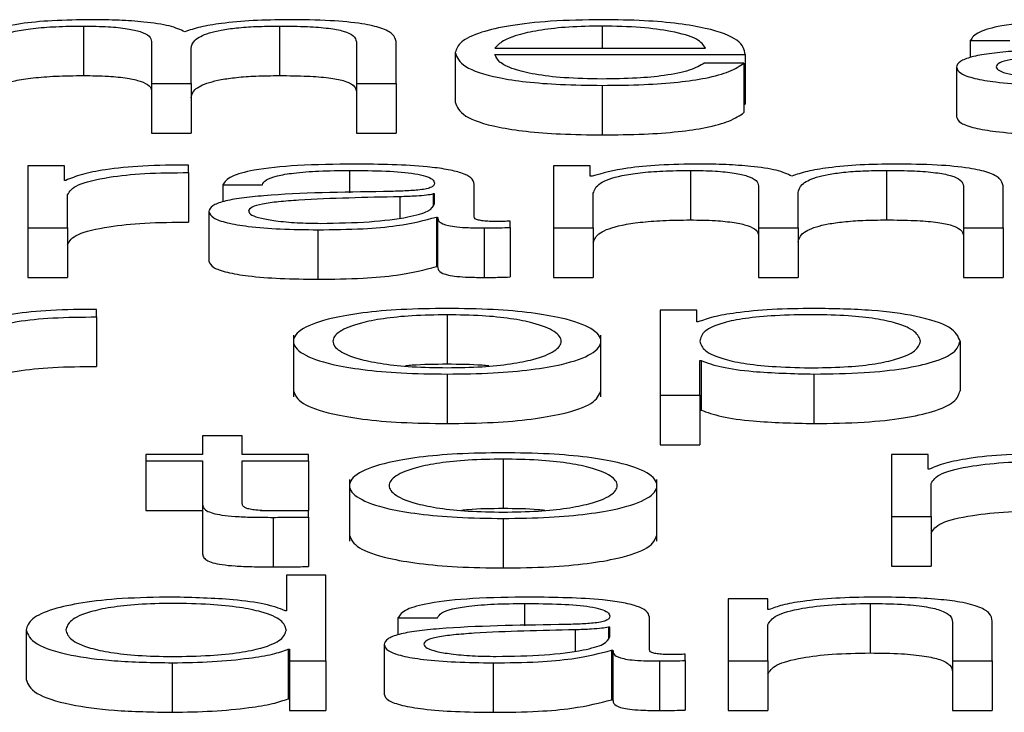
# Model space of a CAD drawing. Units: inches. Extents: x 0.1 to 24.4, y -0.1 to 8.4.
# Drawn here: x 16.5 to 16.6, y 7 to 7 of the extents above; entities that cross this region are included whole.
import ezdxf

# ---------------------------------------------------------------- set-up
doc = ezdxf.new("R2010")
doc.units = ezdxf.units.IN
doc.header["$MEASUREMENT"] = 0

msp = doc.modelspace()

# ---------------------------------------------------------------- linework, layer by layer
at = {"color": 7, "linetype": 'Continuous', "lineweight": 25}
for p, q in [((16.54968737, 7.03325885), (16.54968737, 7.03276799)), ((16.55163134, 7.03325885), (16.55163134, 7.03276799)), ((16.55036249, 7.0331062), (16.55036249, 7.03268873)), ((16.55075549, 7.03268873), (16.55075549, 7.03303703)), ((16.55239361, 7.03310256), (16.55239361, 7.03268873)), ((16.55278695, 7.03268873), (16.55278695, 7.0331062)), ((16.55376825, 7.03303926), (16.55585634, 7.03303926)), ((16.55848119, 7.0331157), (16.55887419, 7.0331157)), ((16.55848119, 7.0331157), (16.55848119, 7.0329468)), ((16.55337491, 7.03299649), (16.55337491, 7.03250564)), ((16.55376825, 7.0329762), (16.55624933, 7.0329762)), ((16.55624933, 7.0329762), (16.55624933, 7.0324854)), ((16.55623679, 7.03289154), (16.55584378, 7.03289154)), ((16.55623679, 7.03289154), (16.55623679, 7.03240068)), ((16.55834385, 7.03285083), (16.55834385, 7.03236003)), ((16.55036249, 7.03268873), (16.55036249, 7.03219793)), ((16.55036249, 7.03268873), (16.55075549, 7.03268873)), ((16.55075549, 7.03268873), (16.55075549, 7.03219793)), ((16.55239361, 7.03268873), (16.55278695, 7.03268873)), ((16.55239361, 7.03268873), (16.55239361, 7.03219793)), ((16.55278695, 7.03268873), (16.55278695, 7.03219793)), ((16.55483128, 7.0326709), (16.55483128, 7.0321801)), ((16.55623679, 7.0324854), (16.55624933, 7.0324854)), ((16.55036249, 7.03219793), (16.55075549, 7.03219793)), ((16.55239361, 7.03219793), (16.55278695, 7.03219793)), ((16.54949919, 7.03187292), (16.54913738, 7.03187292)), ((16.54913738, 7.03187292), (16.54913738, 7.03125769)), ((16.54949919, 7.03172872), (16.54949919, 7.03187292)), ((16.55073073, 7.03180628), (16.55073073, 7.03188131)), ((16.55435012, 7.03187292), (16.55435012, 7.03125769)), ((16.55471193, 7.03187292), (16.55435012, 7.03187292)), ((16.55471193, 7.03176932), (16.55471193, 7.03187292)), ((16.55073073, 7.03180628), (16.55073073, 7.03131548)), ((16.55473058, 7.03176932), (16.55471193, 7.03176932)), ((16.55570545, 7.03182775), (16.55570545, 7.03133689)), ((16.5576494, 7.03182775), (16.5576494, 7.03133689)), ((16.54951173, 7.03172872), (16.54949919, 7.03172872)), ((16.5510688, 7.03168461), (16.5514618, 7.03168461)), ((16.5510688, 7.03168461), (16.5510688, 7.03151582)), ((16.55356175, 7.03136611), (16.55356175, 7.03169299)), ((16.55638124, 7.0316751), (16.55638124, 7.03125769)), ((16.55841269, 7.03167152), (16.55841269, 7.03125769)), ((16.55880568, 7.03125769), (16.55880568, 7.0316751)), ((16.54953072, 7.03125769), (16.54953072, 7.03158569)), ((16.55316875, 7.03159403), (16.55315621, 7.03159403)), ((16.55315621, 7.03159403), (16.55315621, 7.03148291)), ((16.55316875, 7.03149605), (16.55316875, 7.03159403)), ((16.55474312, 7.03125769), (16.55474312, 7.03160112)), ((16.55677424, 7.03125769), (16.55677424, 7.03160593)), ((16.55093114, 7.03141979), (16.55093114, 7.03092899)), ((16.5531874, 7.03136493), (16.55319994, 7.03136493)), ((16.5531874, 7.03136493), (16.5531874, 7.03087414)), ((16.55319994, 7.03136493), (16.55319994, 7.03087414)), ((16.55391813, 7.0312625), (16.55391813, 7.03132551)), ((16.54913738, 7.03125769), (16.54953072, 7.03125769)), ((16.54913738, 7.03125769), (16.54913738, 7.03076689)), ((16.54953072, 7.03125769), (16.54953072, 7.03076689)), ((16.55201179, 7.0312398), (16.55201179, 7.030749)), ((16.55366177, 7.03125769), (16.55366177, 7.03076689)), ((16.55391813, 7.0312625), (16.55391813, 7.0307717)), ((16.55435012, 7.03125769), (16.55435012, 7.03076689)), ((16.55435012, 7.03125769), (16.55474312, 7.03125769)), ((16.55474312, 7.03125769), (16.55474312, 7.03076689)), ((16.55638124, 7.03125769), (16.55638124, 7.03076689)), ((16.55638124, 7.03125769), (16.55677424, 7.03125769)), ((16.55677424, 7.03125769), (16.55677424, 7.03076689)), ((16.55841269, 7.03125769), (16.55880568, 7.03125769)), ((16.55841269, 7.03125769), (16.55841269, 7.03076689)), ((16.55880568, 7.03125769), (16.55880568, 7.03076689)), ((16.5531874, 7.03087414), (16.55319994, 7.03087414)), ((16.54913738, 7.03076689), (16.54953072, 7.03076689)), ((16.55435012, 7.03076689), (16.55474312, 7.03076689)), ((16.55638124, 7.03076689), (16.55677424, 7.03076689)), ((16.55841269, 7.03076689), (16.55880568, 7.03076689)), ((16.54981859, 7.03037518), (16.54981859, 7.03045027)), ((16.55329353, 7.03039665), (16.55329353, 7.02990585)), ((16.55576851, 7.03044183), (16.55540671, 7.03044183)), ((16.55540671, 7.03044183), (16.55540671, 7.02959885)), ((16.55576851, 7.03032514), (16.55576851, 7.03044183)), ((16.54981859, 7.03037518), (16.54981859, 7.02988438)), ((16.55578105, 7.03032514), (16.55576851, 7.03032514)), ((16.55176902, 7.03019555), (16.55176902, 7.02958202)), ((16.55481771, 7.02958202), (16.55481771, 7.03019555)), ((16.55838013, 7.03013418), (16.55838013, 7.02964338)), ((16.55579904, 7.0299434), (16.55581158, 7.0299434)), ((16.55579904, 7.02959885), (16.55579904, 7.0299434)), ((16.55581158, 7.0299434), (16.55581158, 7.0294526)), ((16.55329353, 7.02980876), (16.55329353, 7.02931796)), ((16.55693089, 7.02980876), (16.55693089, 7.02931796)), ((16.55540671, 7.02959885), (16.55579904, 7.02959885)), ((16.55540671, 7.02959885), (16.55540671, 7.02910805)), ((16.55579904, 7.02959885), (16.55579904, 7.02910805)), ((16.55579904, 7.0294526), (16.55581158, 7.0294526)), ((16.55086875, 7.02919564), (16.55086875, 7.02901079)), ((16.55126175, 7.02919564), (16.55086875, 7.02919564)), ((16.55126175, 7.02901079), (16.55126175, 7.02919564)), ((16.55540671, 7.02910805), (16.55579904, 7.02910805)), ((16.5503062, 7.02901079), (16.5503062, 7.02894772)), ((16.55086875, 7.02901079), (16.5503062, 7.02901079)), ((16.5503062, 7.02894772), (16.55086875, 7.02894772)), ((16.5503062, 7.02894772), (16.5503062, 7.02845692)), ((16.55086875, 7.02894772), (16.55086875, 7.02852667)), ((16.55191821, 7.02901079), (16.55126175, 7.02901079)), ((16.55126175, 7.02894772), (16.55191821, 7.02894772)), ((16.55126175, 7.0285326), (16.55126175, 7.02894772)), ((16.55191821, 7.02894772), (16.55191821, 7.02901079)), ((16.55191821, 7.02894772), (16.55191821, 7.02845692)), ((16.5538493, 7.02896561), (16.5538493, 7.02847481)), ((16.55806174, 7.02901079), (16.55769993, 7.02901079)), ((16.55769993, 7.02901079), (16.55769993, 7.02839556)), ((16.55806174, 7.02886664), (16.55806174, 7.02901079)), ((16.55807428, 7.02886664), (16.55806174, 7.02886664)), ((16.55232511, 7.02876445), (16.55232511, 7.02815092)), ((16.5553745, 7.02815092), (16.5553745, 7.02876445)), ((16.55809293, 7.02839556), (16.55809293, 7.02872356)), ((16.5503062, 7.02845692), (16.55086875, 7.02845692)), ((16.55086875, 7.02852667), (16.55086875, 7.02803582)), ((16.55144285, 7.02845692), (16.55191821, 7.02845692)), ((16.55191821, 7.0283908), (16.55191821, 7.0284551)), ((16.55156794, 7.0283884), (16.55156794, 7.0278976)), ((16.55191821, 7.0283908), (16.55191821, 7.02789995)), ((16.5538493, 7.02837772), (16.5538493, 7.02788692)), ((16.55769993, 7.02839556), (16.55809293, 7.02839556)), ((16.55769993, 7.02839556), (16.55769993, 7.02790476)), ((16.55809293, 7.02839556), (16.55809293, 7.02790476)), ((16.55769993, 7.02790476), (16.55809293, 7.02790476)), ((16.55169984, 7.02781588), (16.55169984, 7.027463)), ((16.55209284, 7.02781588), (16.55169984, 7.02781588)), ((16.55209284, 7.02696446), (16.55209284, 7.02781588)), ((16.55608115, 7.02757969), (16.55608115, 7.02696446)), ((16.55647415, 7.02757969), (16.55608115, 7.02757969)), ((16.55647415, 7.02747374), (16.55647415, 7.02757969)), ((16.55648669, 7.02747374), (16.55647415, 7.02747374)), ((16.55748733, 7.02753452), (16.55748733, 7.02704372)), ((16.55169984, 7.027463), (16.5516873, 7.027463)), ((16.55280628, 7.02739143), (16.55319927, 7.02739143)), ((16.55280628, 7.02739143), (16.55280628, 7.02722259)), ((16.55529922, 7.02707287), (16.55529922, 7.02739976)), ((16.54911872, 7.02727216), (16.54911872, 7.02678136)), ((16.55490623, 7.02730079), (16.55489367, 7.02730079)), ((16.55489367, 7.02730079), (16.55489367, 7.02718974)), ((16.55490623, 7.02720288), (16.55490623, 7.02730079)), ((16.55647415, 7.02696446), (16.55647415, 7.02732349)), ((16.55830621, 7.02734854), (16.55830621, 7.02696446)), ((16.55869922, 7.02696446), (16.55869922, 7.02736045)), ((16.55171849, 7.02708126), (16.55173103, 7.02708126)), ((16.55171849, 7.02708126), (16.55171849, 7.0265904)), ((16.55173103, 7.02708126), (16.55173103, 7.02696446)), ((16.5526686, 7.02712655), (16.5526686, 7.02663569)), ((16.55492487, 7.02707164), (16.55493742, 7.02707164)), ((16.55492487, 7.02707164), (16.55492487, 7.02658084)), ((16.55493742, 7.02707164), (16.55493742, 7.02658084)), ((16.5556556, 7.02696927), (16.5556556, 7.02703233)), ((16.55056865, 7.02694662), (16.55056865, 7.02645576)), ((16.55173103, 7.02696446), (16.55209284, 7.02696446)), ((16.55173103, 7.02696446), (16.55173103, 7.02647366)), ((16.55209284, 7.02696446), (16.55209284, 7.02647366)), ((16.55374926, 7.02694662), (16.55374926, 7.02645576)), ((16.55539924, 7.02696446), (16.55539924, 7.02647366)), ((16.5556556, 7.02696927), (16.5556556, 7.02647841)), ((16.55608115, 7.02696446), (16.55647415, 7.02696446)), ((16.55608115, 7.02696446), (16.55608115, 7.02647366)), ((16.55647415, 7.02696446), (16.55647415, 7.02647366)), ((16.55830621, 7.02696446), (16.55869922, 7.02696446)), ((16.55830621, 7.02696446), (16.55830621, 7.02647366)), ((16.55869922, 7.02696446), (16.55869922, 7.02647366)), ((16.55171849, 7.0265904), (16.55173103, 7.0265904)), ((16.55492487, 7.02658084), (16.55493742, 7.02658084)), ((16.55173103, 7.02647366), (16.55209284, 7.02647366)), ((16.55608115, 7.02647366), (16.55647415, 7.02647366)), ((16.55830621, 7.02647366), (16.55869922, 7.02647366))]:
    msp.add_line(p, q, dxfattribs=at)
at = {"color": 8, "linetype": 'Continuous', "lineweight": 25}
for p, q in [((16.55483128, 7.03325885), (16.55483128, 7.03303926)), ((16.55232444, 7.03182775), (16.55232444, 7.03160605)), ((16.55282492, 7.03156645), (16.55282492, 7.03135707)), ((16.55406224, 7.02753452), (16.55406224, 7.02731287)), ((16.55456239, 7.02727333), (16.55456239, 7.02706384))]:
    msp.add_line(p, q, dxfattribs=at)
at = {"color": 7, "linetype": 'Continuous', "lineweight": 25}
for points, knots in [([(16.54976876, 7.03332191), (16.54963677, 7.03332005), (16.54938713, 7.03331653), (16.54898651, 7.03327844), (16.54881587, 7.03322997), (16.54871183, 7.03320042)], [0, 0, 0, 0, 0.3045161, 0.575938, 1, 1, 1, 1]), ([(16.54872437, 7.03303222), (16.54873541, 7.03306578), (16.54875595, 7.03312825), (16.54894504, 7.03320005), (16.54918653, 7.03323761), (16.54942159, 7.03325595), (16.549595, 7.03325784), (16.54968737, 7.03325885)], [0, 0, 0, 0, 0.3047537, 0.5673886, 0.6997381, 0.8400547, 1, 1, 1, 1]), ([(16.54968737, 7.03325885), (16.54977137, 7.03325778), (16.54992635, 7.03325581), (16.5501275, 7.03323508), (16.55027051, 7.03320197), (16.55035307, 7.03315741), (16.55035925, 7.03312381), (16.55036249, 7.0331062)], [0, 0, 0, 0, 0.2104213, 0.3882351, 0.55749, 0.7681064, 1, 1, 1, 1]), ([(16.5506931, 7.03320159), (16.5506498, 7.03322219), (16.55056566, 7.03326222), (16.55031007, 7.03329961), (16.55003914, 7.0333188), (16.54986023, 7.03332086), (16.54976876, 7.03332191)], [0, 0, 0, 0, 0.2856734, 0.5551177, 0.7725271, 1, 1, 1, 1]), ([(16.55171883, 7.03332191), (16.55160088, 7.03332021), (16.55136672, 7.03331681), (16.551067, 7.03328927), (16.55083294, 7.03325018), (16.5507406, 7.0332181), (16.5506931, 7.03320159)], [0, 0, 0, 0, 0.2771751, 0.5502412, 0.7686331, 1, 1, 1, 1]), ([(16.55075549, 7.03303703), (16.55076163, 7.03306485), (16.55077335, 7.03311799), (16.55088853, 7.03318086), (16.55104891, 7.03322011), (16.55120677, 7.03324221), (16.55140598, 7.03325651), (16.55155281, 7.03325803), (16.55163134, 7.03325885)], [0, 0, 0, 0, 0.2646273, 0.505554, 0.6191724, 0.7338838, 0.8576709, 1, 1, 1, 1]), ([(16.55163134, 7.03325885), (16.55172493, 7.03325804), (16.55189431, 7.03325659), (16.55212041, 7.03323945), (16.55228819, 7.03320751), (16.55238219, 7.03315951), (16.55238956, 7.03312273), (16.55239361, 7.03310256)], [0, 0, 0, 0, 0.2170498, 0.3928414, 0.5521847, 0.7545446, 1, 1, 1, 1]), ([(16.55278695, 7.0331062), (16.55278124, 7.03313093), (16.55277076, 7.03317638), (16.55265796, 7.03323773), (16.55244847, 7.0332866), (16.55211879, 7.03331772), (16.55185944, 7.03332044), (16.55171883, 7.03332191)], [0, 0, 0, 0, 0.218066, 0.4007246, 0.5648424, 0.764078, 1, 1, 1, 1]), ([(16.55483128, 7.03332191), (16.55465652, 7.03331918), (16.55432822, 7.03331404), (16.55390744, 7.03326651), (16.55360125, 7.03319445), (16.55340946, 7.03310164), (16.55338656, 7.03303193), (16.55337491, 7.03299649)], [0, 0, 0, 0, 0.2068402, 0.3885701, 0.5648829, 0.7788049, 1, 1, 1, 1]), ([(16.55483128, 7.03325885), (16.55471873, 7.03325692), (16.55450211, 7.03325322), (16.55421935, 7.03322152), (16.55399541, 7.03317401), (16.55383254, 7.03311176), (16.55378989, 7.03306366), (16.55376825, 7.03303926)], [0, 0, 0, 0, 0.19504646, 0.37538163, 0.55538385, 0.7744678, 1, 1, 1, 1]), ([(16.55624933, 7.0329762), (16.55623972, 7.03302387), (16.55622113, 7.0331161), (16.55594979, 7.03322355), (16.55559364, 7.03328505), (16.55523795, 7.03331665), (16.5549721, 7.03332009), (16.55483128, 7.03332191)], [0, 0, 0, 0, 0.2875082, 0.5562637, 0.6938386, 0.8378238, 1, 1, 1, 1]), ([(16.55585634, 7.03303926), (16.55583617, 7.03307041), (16.55579676, 7.0331313), (16.55555419, 7.03320408), (16.55521443, 7.03325107), (16.55496208, 7.03325619), (16.55483128, 7.03325885)], [0, 0, 0, 0, 0.2866321, 0.5601937, 0.7720422, 1, 1, 1, 1]), ([(16.55978768, 7.03332191), (16.55959624, 7.03331973), (16.5592387, 7.03331565), (16.55879573, 7.03326985), (16.558535, 7.03319758), (16.55849998, 7.03314429), (16.55848119, 7.0331157)], [0, 0, 0, 0, 0.3003574, 0.5609715, 0.764467, 1, 1, 1, 1]), ([(16.56007488, 7.03304894), (16.55966756, 7.03304325), (16.55917438, 7.03303635), (16.55866343, 7.03298691), (16.55848029, 7.0329532), (16.55836122, 7.03290603), (16.55834996, 7.03287025), (16.55834385, 7.03285083)], [0, 0, 0, 0, 0.5329652, 0.645309, 0.7525297, 0.8656344, 1, 1, 1, 1]), ([(16.55337491, 7.03299649), (16.55339139, 7.03294957), (16.55342281, 7.03286011), (16.553713, 7.03275816), (16.55407542, 7.03270302), (16.55443006, 7.03267538), (16.554692, 7.03267245), (16.55483128, 7.0326709)], [0, 0, 0, 0, 0.290588, 0.5539153, 0.690166, 0.8352481, 1, 1, 1, 1]), ([(16.55483128, 7.03273396), (16.55470239, 7.03273622), (16.55445909, 7.03274047), (16.55415342, 7.03277836), (16.55393542, 7.03283321), (16.55379796, 7.03290109), (16.5537781, 7.0329513), (16.55376825, 7.0329762)], [0, 0, 0, 0, 0.2075821, 0.3918293, 0.5722753, 0.7878668, 1, 1, 1, 1]), ([(16.56023765, 7.03299749), (16.55989823, 7.03299042), (16.55948628, 7.03298184), (16.55903797, 7.03294963), (16.55887116, 7.0329275), (16.55875454, 7.03289493), (16.55874297, 7.03286923), (16.55873685, 7.03285564)], [0, 0, 0, 0, 0.5557165, 0.6744772, 0.7814053, 0.884343, 1, 1, 1, 1]), ([(16.55584378, 7.03289154), (16.55580223, 7.03286711), (16.55572215, 7.03282003), (16.55547569, 7.03276765), (16.55516429, 7.03273821), (16.55494717, 7.03273544), (16.55483128, 7.03273396)], [0, 0, 0, 0, 0.28210566, 0.54368527, 0.75642808, 1, 1, 1, 1]), ([(16.55483128, 7.0326709), (16.55497093, 7.03267224), (16.55523185, 7.03267476), (16.55558822, 7.03269987), (16.55588612, 7.03274382), (16.55611591, 7.03280935), (16.55619499, 7.03286312), (16.55623679, 7.03289154)], [0, 0, 0, 0, 0.2094276, 0.3912924, 0.5615173, 0.7682665, 1, 1, 1, 1]), ([(16.55834385, 7.03285083), (16.55835187, 7.03282965), (16.5583669, 7.03278999), (16.55851236, 7.03273813), (16.55874386, 7.03269936), (16.55905886, 7.03267501), (16.55929891, 7.03267231), (16.55942418, 7.0326709)], [0, 0, 0, 0, 0.2046311, 0.3832306, 0.5554781, 0.7680154, 1, 1, 1, 1]), ([(16.55873685, 7.03285564), (16.55874326, 7.0328424), (16.55875566, 7.03281677), (16.5588584, 7.03278306), (16.55901276, 7.03275649), (16.5592176, 7.0327377), (16.55937557, 7.03273522), (16.55945572, 7.03273396)], [0, 0, 0, 0, 0.1941993, 0.3759222, 0.5568357, 0.7751607, 1, 1, 1, 1]), ([(16.54872437, 7.03254142), (16.54873541, 7.03257499), (16.54875595, 7.0326375), (16.54894503, 7.03270913), (16.54918657, 7.03274686), (16.54942154, 7.03276505), (16.54959499, 7.03276697), (16.54968737, 7.03276799)], [0, 0, 0, 0, 0.3047396, 0.5673566, 0.6997041, 0.8400622, 1, 1, 1, 1]), ([(16.54968737, 7.03276799), (16.54977138, 7.03276691), (16.54992642, 7.03276493), (16.55012744, 7.0327443), (16.55027047, 7.0327112), (16.5503531, 7.03266649), (16.55035926, 7.03263297), (16.55036249, 7.0326154)], [0, 0, 0, 0, 0.2104412, 0.3883594, 0.5576303, 0.7680938, 1, 1, 1, 1]), ([(16.55075549, 7.03254623), (16.55076159, 7.03257404), (16.55077325, 7.03262713), (16.5508887, 7.03269011), (16.55104882, 7.03272929), (16.55120678, 7.03275141), (16.55140597, 7.03276572), (16.55155281, 7.0327672), (16.55163134, 7.03276799)], [0, 0, 0, 0, 0.2647353, 0.5055034, 0.6192176, 0.7339157, 0.8576883, 1, 1, 1, 1]), ([(16.55163134, 7.03276799), (16.55172493, 7.03276721), (16.5518943, 7.0327658), (16.55212041, 7.03274865), (16.55228819, 7.03271671), (16.55238219, 7.03266871), (16.55238956, 7.03263193), (16.55239361, 7.03261176)], [0, 0, 0, 0, 0.21706392, 0.39285242, 0.55219284, 0.75454899, 1, 1, 1, 1]), ([(16.55337491, 7.03250564), (16.55339137, 7.03245871), (16.55342272, 7.03236928), (16.55371305, 7.03226736), (16.55407547, 7.03221222), (16.55443, 7.03218458), (16.55469199, 7.03218166), (16.55483128, 7.0321801)], [0, 0, 0, 0, 0.2906662, 0.5538995, 0.6901446, 0.8352549, 1, 1, 1, 1]), ([(16.55483128, 7.0321801), (16.55497093, 7.03218144), (16.55523185, 7.03218396), (16.55558813, 7.03220908), (16.55588621, 7.03225295), (16.55611589, 7.03231849), (16.55619499, 7.03237227), (16.55623679, 7.03240068)], [0, 0, 0, 0, 0.2094527, 0.3913287, 0.5614901, 0.7682522, 1, 1, 1, 1]), ([(16.55834385, 7.03236003), (16.55835189, 7.03233885), (16.55836696, 7.03229917), (16.55851221, 7.03224737), (16.55874402, 7.03220856), (16.55905878, 7.03218412), (16.55929889, 7.03218148), (16.55942418, 7.0321801)], [0, 0, 0, 0, 0.20461312, 0.38332291, 0.55546028, 0.76803652, 1, 1, 1, 1]), ([(16.55073073, 7.03188131), (16.55057719, 7.0318801), (16.55028211, 7.03187776), (16.54991645, 7.03184022), (16.54965754, 7.03178888), (16.54956125, 7.03174915), (16.54951173, 7.03172872)], [0, 0, 0, 0, 0.2923005, 0.5617374, 0.7745931, 1, 1, 1, 1]), ([(16.55237428, 7.03189082), (16.55218302, 7.03188863), (16.5518258, 7.03188456), (16.55138293, 7.03183872), (16.55112263, 7.03176648), (16.55108759, 7.03171319), (16.5510688, 7.03168461)], [0, 0, 0, 0, 0.3001948, 0.5606725, 0.7642811, 1, 1, 1, 1]), ([(16.55356175, 7.03169299), (16.55355632, 7.03171375), (16.55354638, 7.03175167), (16.55344738, 7.03180198), (16.55329482, 7.03183927), (16.55295841, 7.03188371), (16.55262724, 7.03188774), (16.55237428, 7.03189082)], [0, 0, 0, 0, 0.1806786, 0.3301858, 0.4624318, 0.5893834, 1, 1, 1, 1]), ([(16.55578749, 7.03189082), (16.5556555, 7.03188895), (16.55540581, 7.03188542), (16.5550054, 7.03184736), (16.55483466, 7.03179888), (16.55473058, 7.03176932)], [0, 0, 0, 0, 0.3045254, 0.5760459, 1, 1, 1, 1]), ([(16.55671185, 7.03177055), (16.55666841, 7.03179116), (16.55658399, 7.0318312), (16.55632868, 7.03186849), (16.55605771, 7.03188771), (16.55587893, 7.03188976), (16.55578749, 7.03189082)], [0, 0, 0, 0, 0.28571312, 0.5551925, 0.77249215, 1, 1, 1, 1]), ([(16.55773689, 7.03189082), (16.55761909, 7.03188911), (16.55738521, 7.03188572), (16.5570856, 7.03185813), (16.55685175, 7.03181918), (16.55675936, 7.03178707), (16.55671185, 7.03177055)], [0, 0, 0, 0, 0.2770684, 0.550108, 0.7686259, 1, 1, 1, 1]), ([(16.55880568, 7.0316751), (16.55879998, 7.03169982), (16.55878949, 7.03174525), (16.5586767, 7.03180674), (16.55846704, 7.03185548), (16.55813715, 7.03188664), (16.55787762, 7.03188935), (16.55773689, 7.03189082)], [0, 0, 0, 0, 0.2179917, 0.4005968, 0.5646909, 0.7639539, 1, 1, 1, 1]), ([(16.54953072, 7.03158569), (16.54955082, 7.03161977), (16.54958985, 7.03168594), (16.5498984, 7.0317608), (16.55030016, 7.03180306), (16.55058295, 7.03180517), (16.55073073, 7.03180628)], [0, 0, 0, 0, 0.2837677, 0.5510628, 0.7653949, 1, 1, 1, 1]), ([(16.5514618, 7.03168461), (16.55146972, 7.03170162), (16.55148445, 7.03173329), (16.55159754, 7.0317748), (16.55177968, 7.03180568), (16.55203114, 7.03182478), (16.5522231, 7.03182672), (16.55232444, 7.03182775)], [0, 0, 0, 0, 0.2067979, 0.384958, 0.5545081, 0.7648352, 1, 1, 1, 1]), ([(16.55232444, 7.03182775), (16.55244629, 7.03182691), (16.55267331, 7.03182535), (16.55294367, 7.03180403), (16.5530886, 7.03177226), (16.55315833, 7.03173935), (16.55316507, 7.03171477), (16.55316875, 7.03170138)], [0, 0, 0, 0, 0.2978497, 0.5549237, 0.685488, 0.8286456, 1, 1, 1, 1]), ([(16.55474312, 7.03160112), (16.55475415, 7.03163468), (16.55477468, 7.03169715), (16.55496368, 7.03176894), (16.55520501, 7.03180651), (16.55543989, 7.03182485), (16.55561316, 7.03182674), (16.55570545, 7.03182775)], [0, 0, 0, 0, 0.3048501, 0.5675457, 0.6998788, 0.8401465, 1, 1, 1, 1]), ([(16.55570545, 7.03182775), (16.55578956, 7.03182665), (16.55594476, 7.03182461), (16.5561459, 7.03180404), (16.5562893, 7.03177085), (16.5563718, 7.03172632), (16.55637799, 7.03169271), (16.55638124, 7.0316751)], [0, 0, 0, 0, 0.2105907, 0.3885586, 0.5576581, 0.7682035, 1, 1, 1, 1]), ([(16.55677424, 7.03160593), (16.55678037, 7.03163375), (16.55679207, 7.03168687), (16.55690721, 7.03174975), (16.55706747, 7.03178901), (16.5572252, 7.03181111), (16.55742424, 7.03182541), (16.55757095, 7.03182693), (16.5576494, 7.03182775)], [0, 0, 0, 0, 0.2648187, 0.5057781, 0.619386, 0.7340633, 0.8577837, 1, 1, 1, 1]), ([(16.5576494, 7.03182775), (16.55774309, 7.03182695), (16.55791261, 7.03182549), (16.55813911, 7.03180835), (16.55830706, 7.03177641), (16.55840124, 7.03172853), (16.55840864, 7.0316917), (16.55841269, 7.03167152)], [0, 0, 0, 0, 0.2172556, 0.3931084, 0.5524944, 0.7548148, 1, 1, 1, 1]), ([(16.55316875, 7.03170138), (16.55316727, 7.03169294), (16.55316462, 7.03167779), (16.55313388, 7.03165744), (16.55307999, 7.03164226), (16.55298721, 7.03162978), (16.55284372, 7.03162196), (16.55272711, 7.03161931), (16.5526625, 7.03161784)], [0, 0, 0, 0, 0.17259, 0.3094348, 0.4264754, 0.5408598, 0.7455875, 1, 1, 1, 1]), ([(16.5526625, 7.03161784), (16.55225509, 7.03161215), (16.5517618, 7.03160525), (16.55125071, 7.03155581), (16.55106766, 7.03152212), (16.55094847, 7.03147492), (16.55093724, 7.03143919), (16.55093114, 7.03141979)], [0, 0, 0, 0, 0.5331115, 0.6454802, 0.7527084, 0.865732, 1, 1, 1, 1]), ([(16.55282492, 7.03156645), (16.55248561, 7.03155944), (16.55207385, 7.03155094), (16.55162526, 7.0315185), (16.55145874, 7.03149642), (16.55134214, 7.03146383), (16.55133059, 7.03143813), (16.55132448, 7.03142454)], [0, 0, 0, 0, 0.55576, 0.674442, 0.7814093, 0.8843348, 1, 1, 1, 1]), ([(16.55315621, 7.03159403), (16.55313535, 7.03158944), (16.55309028, 7.03157952), (16.55296963, 7.03157176), (16.55287953, 7.03156846), (16.55282492, 7.03156645)], [0, 0, 0, 0, 0.2532797, 0.5473657, 1, 1, 1, 1]), ([(16.55204299, 7.03130287), (16.55220615, 7.03130593), (16.55252288, 7.03131187), (16.55289976, 7.03135858), (16.55313342, 7.03142364), (16.55315667, 7.03147129), (16.55316875, 7.03149605)], [0, 0, 0, 0, 0.2884544, 0.5599419, 0.7713477, 1, 1, 1, 1]), ([(16.55093114, 7.03141979), (16.55093918, 7.03139861), (16.55095424, 7.03135894), (16.55109959, 7.03130714), (16.55133151, 7.03126822), (16.55164634, 7.03124393), (16.55188649, 7.03124121), (16.55201179, 7.0312398)], [0, 0, 0, 0, 0.204698, 0.3833734, 0.5555133, 0.7680844, 1, 1, 1, 1]), ([(16.55132448, 7.03142454), (16.5513309, 7.03141126), (16.55134334, 7.03138555), (16.55144594, 7.03135201), (16.55160032, 7.03132539), (16.55180501, 7.03130661), (16.5519629, 7.03130413), (16.55204299, 7.03130287)], [0, 0, 0, 0, 0.1942373, 0.3761588, 0.5570677, 0.7753366, 1, 1, 1, 1]), ([(16.54953072, 7.03109484), (16.54955079, 7.03112894), (16.54958974, 7.03119513), (16.54989848, 7.03126995), (16.55030016, 7.03131219), (16.55058295, 7.03131435), (16.55073073, 7.03131548)], [0, 0, 0, 0, 0.28388314, 0.55106498, 0.76538865, 1, 1, 1, 1]), ([(16.55201179, 7.0312398), (16.5521631, 7.03124119), (16.55243795, 7.03124373), (16.55287851, 7.03128336), (16.55306957, 7.03133382), (16.5531874, 7.03136493)], [0, 0, 0, 0, 0.3194483, 0.5803036, 1, 1, 1, 1]), ([(16.55319994, 7.03136493), (16.5532011, 7.0313487), (16.5532032, 7.03131941), (16.55327501, 7.03128388), (16.5533926, 7.03126654), (16.55351662, 7.03125879), (16.55360984, 7.03125808), (16.55366177, 7.03125769)], [0, 0, 0, 0, 0.3019183, 0.5447828, 0.6703642, 0.8163213, 1, 1, 1, 1]), ([(16.55379301, 7.03132082), (16.55376638, 7.03132108), (16.55371712, 7.03132158), (16.55365092, 7.03132667), (16.55359906, 7.03133592), (16.55356652, 7.03134954), (16.55356342, 7.03136032), (16.55356175, 7.03136611)], [0, 0, 0, 0, 0.2109719, 0.3901977, 0.5559081, 0.7612308, 1, 1, 1, 1]), ([(16.55391813, 7.03132551), (16.55389639, 7.03132414), (16.5538557, 7.03132159), (16.55381293, 7.03132106), (16.55379301, 7.03132082)], [0, 0, 0, 0, 0.5342155, 1, 1, 1, 1]), ([(16.55474312, 7.03111032), (16.55475415, 7.0311439), (16.55477468, 7.0312064), (16.55496368, 7.03127802), (16.55520505, 7.03131575), (16.55543982, 7.03133395), (16.55561315, 7.03133587), (16.55570545, 7.03133689)], [0, 0, 0, 0, 0.3048406, 0.5675225, 0.6998556, 0.8401669, 1, 1, 1, 1]), ([(16.55570545, 7.03133689), (16.55578956, 7.03133581), (16.55594477, 7.03133382), (16.55614599, 7.03131323), (16.55628916, 7.03128001), (16.55637189, 7.0312354), (16.55637802, 7.03120188), (16.55638124, 7.0311843)], [0, 0, 0, 0, 0.2105346, 0.3884797, 0.5577127, 0.7680497, 1, 1, 1, 1]), ([(16.55677424, 7.03111514), (16.55678036, 7.03114291), (16.55679207, 7.03119597), (16.55690732, 7.03125905), (16.5570674, 7.0312981), (16.55722516, 7.03132034), (16.55742429, 7.03133461), (16.55757096, 7.0313361), (16.5576494, 7.03133689)], [0, 0, 0, 0, 0.2646944, 0.5056798, 0.6194009, 0.7340916, 0.8577729, 1, 1, 1, 1]), ([(16.5576494, 7.03133689), (16.5577431, 7.03133608), (16.55791268, 7.03133461), (16.55813906, 7.03131757), (16.55830701, 7.03128564), (16.55840131, 7.03123758), (16.55840866, 7.03120086), (16.55841269, 7.03118072)], [0, 0, 0, 0, 0.2172237, 0.3931322, 0.5525088, 0.7546601, 1, 1, 1, 1]), ([(16.55366177, 7.03125769), (16.55371181, 7.03125781), (16.55379804, 7.03125801), (16.55388263, 7.03126118), (16.55391813, 7.0312625)], [0, 0, 0, 0, 0.5802635, 1, 1, 1, 1]), ([(16.55093114, 7.03092899), (16.55093919, 7.03090782), (16.55095426, 7.03086815), (16.55109966, 7.03081623), (16.55133142, 7.03077748), (16.55164635, 7.03075302), (16.5518865, 7.03075038), (16.55201179, 7.030749)], [0, 0, 0, 0, 0.2045657, 0.3832549, 0.5554924, 0.7680753, 1, 1, 1, 1]), ([(16.55201179, 7.030749), (16.5521631, 7.0307504), (16.55243795, 7.03075295), (16.55287851, 7.03079246), (16.55306957, 7.03084298), (16.5531874, 7.03087414)], [0, 0, 0, 0, 0.31944751, 0.58029872, 1, 1, 1, 1]), ([(16.55319994, 7.03087414), (16.55320113, 7.03085789), (16.55320328, 7.03082855), (16.55327495, 7.03079309), (16.5533926, 7.03077574), (16.55351662, 7.03076799), (16.55360984, 7.03076729), (16.55366177, 7.03076689)], [0, 0, 0, 0, 0.3016542, 0.5447718, 0.6703562, 0.8163169, 1, 1, 1, 1]), ([(16.55366177, 7.03076689), (16.55371182, 7.03076701), (16.55379807, 7.03076721), (16.55388263, 7.03077038), (16.55391813, 7.0307717)], [0, 0, 0, 0, 0.5801772, 1, 1, 1, 1]), ([(16.54981859, 7.03045027), (16.54966507, 7.03044906), (16.54937008, 7.03044673), (16.54900416, 7.03040916), (16.54874548, 7.03035785), (16.54864913, 7.03031812), (16.54859959, 7.03029768)], [0, 0, 0, 0, 0.2923016, 0.561655, 0.7746058, 1, 1, 1, 1]), ([(16.55329353, 7.03045978), (16.55313943, 7.03045769), (16.55284577, 7.03045372), (16.55245144, 7.03041829), (16.55209238, 7.0303563), (16.55182775, 7.03025849), (16.55173856, 7.03013423), (16.55182778, 7.03000988), (16.55209236, 7.0299122), (16.55245152, 7.02985015), (16.55284577, 7.02981484), (16.55313942, 7.02981085), (16.55329353, 7.02980876)], [0, 0, 0, 0, 0.0898678, 0.1712489, 0.2497747, 0.3702699, 0.5000819, 0.6298027, 0.7502563, 0.8287521, 0.9101322, 1, 1, 1, 1]), ([(16.55329353, 7.03039665), (16.55317587, 7.03039483), (16.55295076, 7.03039134), (16.55265448, 7.0303604), (16.55239183, 7.0303082), (16.55220554, 7.0302305), (16.55213875, 7.03013423), (16.55220559, 7.03003793), (16.5523919, 7.02996033), (16.55265448, 7.02990813), (16.55295076, 7.02987721), (16.55317588, 7.02987368), (16.55329353, 7.02987183)], [0, 0, 0, 0, 0.0883272, 0.1690033, 0.2484257, 0.3716045, 0.5001162, 0.6284499, 0.7515739, 0.8309962, 0.9116723, 1, 1, 1, 1]), ([(16.55329353, 7.02980876), (16.55344767, 7.02981085), (16.55374135, 7.02981484), (16.55413561, 7.02985015), (16.55449467, 7.02991221), (16.55475902, 7.03000989), (16.55484814, 7.03013423), (16.55475906, 7.03025848), (16.55449464, 7.0303563), (16.55413568, 7.03041829), (16.55374134, 7.03045372), (16.55344767, 7.03045769), (16.55329353, 7.03045978)], [0, 0, 0, 0, 0.0898915, 0.1712701, 0.2497543, 0.3701942, 0.4999181, 0.6297332, 0.7502146, 0.828729, 0.9101085, 1, 1, 1, 1]), ([(16.55329353, 7.02987183), (16.55341114, 7.02987368), (16.55363619, 7.02987721), (16.55393237, 7.02990814), (16.55419488, 7.02996033), (16.55438116, 7.03003793), (16.55444797, 7.03013423), (16.55438121, 7.0302305), (16.55419494, 7.0303082), (16.55393237, 7.0303604), (16.55363619, 7.03039134), (16.55341114, 7.03039483), (16.55329353, 7.03039665)], [0, 0, 0, 0, 0.0883101, 0.168974, 0.2483966, 0.3715336, 0.4998838, 0.628412, 0.7516039, 0.8310264, 0.9116903, 1, 1, 1, 1]), ([(16.55693089, 7.03045978), (16.55679029, 7.03045763), (16.55651679, 7.03045345), (16.55617575, 7.03042086), (16.55592199, 7.03037724), (16.55582816, 7.03034255), (16.55578105, 7.03032514)], [0, 0, 0, 0, 0.29424919, 0.57239778, 0.78533082, 1, 1, 1, 1]), ([(16.55798782, 7.03013418), (16.55797718, 7.03016611), (16.55795634, 7.03022862), (16.55778967, 7.03030618), (16.55754913, 7.03035967), (16.55726524, 7.03039068), (16.55691538, 7.03039967), (16.55656066, 7.03039154), (16.55624532, 7.03036363), (16.55598633, 7.0303114), (16.55582253, 7.03023168), (16.55580713, 7.03016776), (16.55579904, 7.03013418)], [0, 0, 0, 0, 0.1264548, 0.2475256, 0.324613, 0.4025798, 0.4892064, 0.5873483, 0.6698472, 0.746884, 0.8670307, 1, 1, 1, 1]), ([(16.55838013, 7.03013418), (16.55836154, 7.03018106), (16.55832594, 7.03027082), (16.55800012, 7.03038132), (16.55750014, 7.03044961), (16.55712789, 7.03045626), (16.55693089, 7.03045978)], [0, 0, 0, 0, 0.2923274, 0.5596634, 0.7669701, 1, 1, 1, 1]), ([(16.54861858, 7.0301546), (16.54863864, 7.03018866), (16.54867756, 7.03025478), (16.54898635, 7.03032972), (16.54938801, 7.03037195), (16.54967081, 7.03037407), (16.54981859, 7.03037518)], [0, 0, 0, 0, 0.2839691, 0.5511332, 0.7654281, 1, 1, 1, 1]), ([(16.55579904, 7.03013418), (16.55580919, 7.03010228), (16.55582912, 7.03003966), (16.55600075, 7.02996167), (16.55625709, 7.02990802), (16.55656655, 7.02987766), (16.55691889, 7.02986865), (16.55726513, 7.02987785), (16.55754929, 7.0299088), (16.55778949, 7.02996236), (16.55795632, 7.03003981), (16.55797717, 7.03010228), (16.55798782, 7.03013418)], [0, 0, 0, 0, 0.1269644, 0.2491849, 0.3287907, 0.4121535, 0.5082758, 0.595387, 0.6737612, 0.7513258, 0.8730175, 1, 1, 1, 1]), ([(16.55693089, 7.02980876), (16.55709964, 7.02981132), (16.55741859, 7.02981616), (16.55783343, 7.02986122), (16.55814486, 7.02993149), (16.55834505, 7.03002543), (16.55836816, 7.03009707), (16.55838013, 7.03013418)], [0, 0, 0, 0, 0.2001477, 0.3783137, 0.5528197, 0.7683813, 1, 1, 1, 1]), ([(16.55329353, 7.02990585), (16.55317307, 7.02990529), (16.55302684, 7.0299046), (16.5529025, 7.0298912), (16.55288059, 7.02988884)], [0, 0, 0, 0, 0.8237901, 1, 1, 1, 1]), ([(16.55370632, 7.02988884), (16.55368442, 7.0298912), (16.55356013, 7.0299046), (16.55341395, 7.02990529), (16.55329353, 7.02990585)], [0, 0, 0, 0, 0.1762076, 1, 1, 1, 1]), ([(16.55581158, 7.0299434), (16.55587171, 7.02992078), (16.55599058, 7.02987606), (16.55638531, 7.02982168), (16.55672285, 7.02981369), (16.55693089, 7.02980876)], [0, 0, 0, 0, 0.2820451, 0.5574913, 1, 1, 1, 1]), ([(16.54861858, 7.02966374), (16.54863867, 7.02969783), (16.54867766, 7.02976403), (16.54898627, 7.0298389), (16.54938802, 7.02988116), (16.54967081, 7.02988328), (16.54981859, 7.02988438)], [0, 0, 0, 0, 0.283859, 0.5511256, 0.7654241, 1, 1, 1, 1]), ([(16.55176902, 7.02964338), (16.55178648, 7.02960094), (16.55182014, 7.02951909), (16.55209368, 7.02942138), (16.55245115, 7.02935937), (16.55284586, 7.02932404), (16.55313945, 7.02932005), (16.55329353, 7.02931796)], [0, 0, 0, 0, 0.2594685, 0.5004007, 0.6574687, 0.8202459, 1, 1, 1, 1]), ([(16.55329353, 7.02931796), (16.55344764, 7.02932005), (16.55374126, 7.02932404), (16.55413597, 7.02935936), (16.55449335, 7.02942139), (16.55476665, 7.0295191), (16.55480028, 7.02960094), (16.55481771, 7.02964338)], [0, 0, 0, 0, 0.1798017, 0.3425756, 0.4996206, 0.7405253, 1, 1, 1, 1]), ([(16.55693089, 7.02931796), (16.55709963, 7.02932052), (16.55741857, 7.02932536), (16.55783344, 7.02937043), (16.5581448, 7.02944067), (16.55834512, 7.02953468), (16.55836818, 7.02960628), (16.55838013, 7.02964338)], [0, 0, 0, 0, 0.2001579, 0.37832023, 0.55282255, 0.76829501, 1, 1, 1, 1]), ([(16.55581158, 7.0294526), (16.55587173, 7.02942998), (16.55599066, 7.02938527), (16.55638532, 7.02933078), (16.55672285, 7.02932285), (16.55693089, 7.02931796)], [0, 0, 0, 0, 0.2819331, 0.5574117, 1, 1, 1, 1]), ([(16.5538493, 7.02902868), (16.55369524, 7.02902659), (16.55340166, 7.02902262), (16.55300743, 7.02898719), (16.55264845, 7.0289252), (16.55238385, 7.0288274), (16.55229464, 7.02870314), (16.55238393, 7.02857883), (16.55264843, 7.02848117), (16.55300751, 7.02841912), (16.55340166, 7.02838381), (16.55369524, 7.02837982), (16.5538493, 7.02837772)], [0, 0, 0, 0, 0.0898563, 0.1712319, 0.2497616, 0.3702729, 0.5001052, 0.6297997, 0.7502695, 0.828769, 0.9101437, 1, 1, 1, 1]), ([(16.5538493, 7.02837772), (16.55400346, 7.02837982), (16.55429722, 7.02838381), (16.55469162, 7.02841911), (16.55505095, 7.02848116), (16.55531562, 7.02857883), (16.55540501, 7.02870314), (16.5553157, 7.0288274), (16.55505092, 7.02892521), (16.5546917, 7.02898719), (16.55429721, 7.02902262), (16.55400346, 7.02902659), (16.5538493, 7.02902868)], [0, 0, 0, 0, 0.0898858, 0.1712826, 0.249788, 0.3702376, 0.4998948, 0.6296899, 0.7501809, 0.8287165, 0.9101142, 1, 1, 1, 1]), ([(16.5538493, 7.02896561), (16.55373171, 7.02896376), (16.55350673, 7.02896021), (16.55321055, 7.02892939), (16.55294833, 7.02887708), (16.55276219, 7.0287994), (16.55269558, 7.02870313), (16.55276226, 7.02860685), (16.5529483, 7.02852924), (16.55321064, 7.02847704), (16.55350671, 7.02844611), (16.5537317, 7.02844258), (16.5538493, 7.02844073)], [0, 0, 0, 0, 0.0883092, 0.1689549, 0.2484076, 0.371593, 0.5001376, 0.6285041, 0.7516347, 0.8310437, 0.9116908, 1, 1, 1, 1]), ([(16.5538493, 7.02844073), (16.55396699, 7.02844258), (16.55419213, 7.02844611), (16.55448841, 7.02847703), (16.55475088, 7.02852924), (16.554937, 7.02860684), (16.55500368, 7.02870313), (16.55493707, 7.02879941), (16.55475085, 7.02887708), (16.5544885, 7.02892939), (16.55419211, 7.02896021), (16.55396699, 7.02896376), (16.5538493, 7.02896561)], [0, 0, 0, 0, 0.0883541, 0.1690213, 0.2484265, 0.3715309, 0.4998625, 0.628372, 0.7515313, 0.83098, 0.9116459, 1, 1, 1, 1]), ([(16.55929295, 7.02901918), (16.55913948, 7.02901799), (16.55884455, 7.0290157), (16.55847891, 7.02897813), (16.55822003, 7.02892678), (16.55812379, 7.02888707), (16.55807428, 7.02886664)], [0, 0, 0, 0, 0.2921976, 0.5615506, 0.774427, 1, 1, 1, 1]), ([(16.55809293, 7.02872356), (16.55811302, 7.02875763), (16.55815201, 7.02882378), (16.55846084, 7.02889861), (16.55886248, 7.02894084), (16.55914521, 7.02894301), (16.55929295, 7.02894414)], [0, 0, 0, 0, 0.28389755, 0.55112109, 0.7654552, 1, 1, 1, 1]), ([(16.55086875, 7.02852667), (16.55086955, 7.0285133), (16.55087102, 7.02848894), (16.55090232, 7.02845594), (16.55096254, 7.02842929), (16.55106038, 7.02840914), (16.55119708, 7.02839617), (16.55137068, 7.02838922), (16.55149801, 7.02838869), (16.55156794, 7.0283884)], [0, 0, 0, 0, 0.1767124, 0.3217459, 0.4434051, 0.5549874, 0.6782721, 0.8233182, 1, 1, 1, 1]), ([(16.55158048, 7.02845146), (16.55154541, 7.02845216), (16.55148215, 7.02845342), (16.55139868, 7.0284592), (16.55133712, 7.02846827), (16.55128859, 7.02848292), (16.55126359, 7.02850514), (16.5512624, 7.02852284), (16.55126175, 7.0285326)], [0, 0, 0, 0, 0.1720702, 0.3103978, 0.4293478, 0.5452259, 0.7492809, 1, 1, 1, 1]), ([(16.55191821, 7.0284551), (16.55185522, 7.02845393), (16.55174288, 7.02845185), (16.55163005, 7.02845158), (16.55158048, 7.02845146)], [0, 0, 0, 0, 0.5607267, 1, 1, 1, 1]), ([(16.5538493, 7.02847481), (16.55372888, 7.02847422), (16.55358258, 7.02847351), (16.55345829, 7.02846016), (16.55343631, 7.0284578)], [0, 0, 0, 0, 0.823109, 1, 1, 1, 1]), ([(16.5542626, 7.0284578), (16.55424061, 7.02846016), (16.55411622, 7.02847351), (16.55396982, 7.02847423), (16.5538493, 7.02847481)], [0, 0, 0, 0, 0.1768268, 1, 1, 1, 1]), ([(16.55809293, 7.0282327), (16.55811302, 7.02826677), (16.55815202, 7.0283329), (16.55846083, 7.02840783), (16.55886248, 7.02845004), (16.55914521, 7.02845221), (16.55929295, 7.02845334)], [0, 0, 0, 0, 0.2838962, 0.5511232, 0.7654563, 1, 1, 1, 1]), ([(16.55156794, 7.0283884), (16.55163325, 7.02838888), (16.55174999, 7.02838974), (16.55186676, 7.02839048), (16.55191821, 7.0283908)], [0, 0, 0, 0, 0.5594625, 1, 1, 1, 1]), ([(16.55232511, 7.02821228), (16.55234256, 7.02816984), (16.55237619, 7.028088), (16.55264982, 7.02799034), (16.55300714, 7.02792833), (16.55340173, 7.027893), (16.55369527, 7.02788902), (16.5538493, 7.02788692)], [0, 0, 0, 0, 0.2595217, 0.5004149, 0.6574981, 0.8202723, 1, 1, 1, 1]), ([(16.5538493, 7.02788692), (16.55400343, 7.02788902), (16.55429714, 7.027893), (16.55469198, 7.02792833), (16.55504956, 7.02799033), (16.55532337, 7.02808799), (16.55535704, 7.02816984), (16.5553745, 7.02821228)], [0, 0, 0, 0, 0.1797867, 0.3426051, 0.4997002, 0.7405528, 1, 1, 1, 1]), ([(16.55086875, 7.02803582), (16.55086954, 7.02802247), (16.55087099, 7.0279982), (16.55090234, 7.02796512), (16.55096261, 7.02793848), (16.55106029, 7.02791835), (16.5511971, 7.02790537), (16.55137067, 7.02789842), (16.55149801, 7.02789789), (16.55156794, 7.0278976)], [0, 0, 0, 0, 0.1768749, 0.3216997, 0.4433437, 0.5550541, 0.6783234, 0.8233513, 1, 1, 1, 1]), ([(16.55156794, 7.0278976), (16.55163325, 7.02789809), (16.55175, 7.02789896), (16.55186677, 7.02789965), (16.55191821, 7.02789995)], [0, 0, 0, 0, 0.5594401, 1, 1, 1, 1]), ([(16.55056865, 7.02759764), (16.55039989, 7.02759505), (16.55008089, 7.02759017), (16.54966601, 7.02754511), (16.5493542, 7.02747494), (16.54915388, 7.02738087), (16.54913072, 7.02730926), (16.54911872, 7.02727216)], [0, 0, 0, 0, 0.2001467, 0.378329, 0.5527779, 0.7683306, 1, 1, 1, 1]), ([(16.5516873, 7.027463), (16.55162728, 7.02748563), (16.5515086, 7.02753037), (16.55111426, 7.02758471), (16.5507767, 7.02759271), (16.55056865, 7.02759764)], [0, 0, 0, 0, 0.2818513, 0.5573755, 1, 1, 1, 1]), ([(16.55411242, 7.02759764), (16.55392098, 7.02759547), (16.55356346, 7.02759141), (16.55312054, 7.02754548), (16.55285986, 7.02747331), (16.55282499, 7.02742002), (16.55280628, 7.02739143)], [0, 0, 0, 0, 0.3003401, 0.5609218, 0.7643753, 1, 1, 1, 1]), ([(16.55529922, 7.02739976), (16.55529382, 7.02742048), (16.55528398, 7.02745831), (16.55518467, 7.02750887), (16.55503233, 7.02754607), (16.55469604, 7.02759053), (16.55436513, 7.02759456), (16.55411242, 7.02759764)], [0, 0, 0, 0, 0.18106898, 0.33047396, 0.46282587, 0.58976901, 1, 1, 1, 1]), ([(16.55751852, 7.02759764), (16.55739244, 7.02759545), (16.55714434, 7.02759115), (16.55683716, 7.02756054), (16.55660734, 7.02752099), (16.55652662, 7.02748938), (16.55648669, 7.02747374)], [0, 0, 0, 0, 0.292074, 0.5746957, 0.7895704, 1, 1, 1, 1]), ([(16.55869922, 7.02736045), (16.55869473, 7.02738591), (16.55868635, 7.02743337), (16.55858765, 7.02749925), (16.55840484, 7.02754808), (16.55815555, 7.02757846), (16.55785871, 7.02759516), (16.55763892, 7.02759676), (16.55751852, 7.02759764)], [0, 0, 0, 0, 0.202057, 0.3766597, 0.5365162, 0.667383, 0.8178071, 1, 1, 1, 1]), ([(16.55169984, 7.02727216), (16.5516897, 7.02730405), (16.55166982, 7.02736662), (16.55149857, 7.02744475), (16.55124213, 7.02749832), (16.55093301, 7.02752868), (16.55058057, 7.02753769), (16.55023415, 7.02752849), (16.54995012, 7.02749755), (16.54970969, 7.02744406), (16.54954316, 7.02736647), (16.54952235, 7.02730405), (16.54951173, 7.02727216)], [0, 0, 0, 0, 0.1270147, 0.2492095, 0.3287396, 0.4121, 0.508204, 0.5953708, 0.6737871, 0.751293, 0.8729668, 1, 1, 1, 1]), ([(16.55319927, 7.02739143), (16.55320719, 7.02740845), (16.55322193, 7.02744014), (16.55333495, 7.02748153), (16.55351737, 7.02751247), (16.55376872, 7.02753153), (16.55396083, 7.02753348), (16.55406224, 7.02753452)], [0, 0, 0, 0, 0.2067605, 0.384886, 0.554311, 0.764742, 1, 1, 1, 1]), ([(16.55406224, 7.02753452), (16.55418398, 7.02753371), (16.55441087, 7.0275322), (16.55468104, 7.02751079), (16.55482609, 7.02747899), (16.55489577, 7.02744622), (16.55490254, 7.02742154), (16.55490623, 7.02740809)], [0, 0, 0, 0, 0.2975426, 0.5545487, 0.6851276, 0.8284498, 1, 1, 1, 1]), ([(16.55647415, 7.02732349), (16.55649164, 7.02735521), (16.55652491, 7.02741554), (16.55677286, 7.02748653), (16.55711405, 7.02752811), (16.55735915, 7.02753232), (16.55748733, 7.02753452)], [0, 0, 0, 0, 0.2964768, 0.563944, 0.7719619, 1, 1, 1, 1]), ([(16.55748733, 7.02753452), (16.55759267, 7.02753337), (16.55778382, 7.02753129), (16.55803209, 7.02750712), (16.55820292, 7.02746675), (16.55829412, 7.02741185), (16.55830201, 7.02737054), (16.55830621, 7.02734854)], [0, 0, 0, 0, 0.21544253, 0.39088881, 0.55497003, 0.76304817, 1, 1, 1, 1]), ([(16.55490623, 7.02740809), (16.55490473, 7.02739965), (16.55490204, 7.02738451), (16.55487135, 7.0273643), (16.55481727, 7.02734906), (16.55472455, 7.02733662), (16.5545811, 7.02732879), (16.55446453, 7.02732614), (16.55439997, 7.02732467)], [0, 0, 0, 0, 0.1724017, 0.3093465, 0.4262566, 0.5407681, 0.7456408, 1, 1, 1, 1]), ([(16.54911872, 7.02727216), (16.54913734, 7.02722528), (16.54917297, 7.02713554), (16.54949932, 7.02702496), (16.5499992, 7.02695682), (16.55037161, 7.02695015), (16.55056865, 7.02694662)], [0, 0, 0, 0, 0.2923035, 0.559583, 0.7669787, 1, 1, 1, 1]), ([(16.54951173, 7.02727216), (16.54952235, 7.02724025), (16.54954314, 7.02717777), (16.54970974, 7.02710023), (16.54994997, 7.02704665), (16.55023424, 7.02701571), (16.55058056, 7.02700652), (16.55093293, 7.02701552), (16.55124228, 7.02704588), (16.55149852, 7.02709954), (16.55166984, 7.02717762), (16.55168971, 7.02724024), (16.55169984, 7.02727216)], [0, 0, 0, 0, 0.1270605, 0.248756, 0.3262874, 0.4046542, 0.491798, 0.5878766, 0.671188, 0.7507419, 0.872958, 1, 1, 1, 1]), ([(16.55439997, 7.02732467), (16.55399256, 7.02731888), (16.55349928, 7.02731188), (16.55298819, 7.02726268), (16.55280505, 7.02722884), (16.55268596, 7.0271817), (16.55267471, 7.02714596), (16.5526686, 7.02712655)], [0, 0, 0, 0, 0.5330176, 0.6453545, 0.752568, 0.8656594, 1, 1, 1, 1]), ([(16.55456239, 7.02727333), (16.55422296, 7.02726632), (16.55381101, 7.0272578), (16.55336255, 7.02722539), (16.55319591, 7.0272033), (16.55307923, 7.02717071), (16.55306771, 7.02714494), (16.55306161, 7.0271313)], [0, 0, 0, 0, 0.5556634, 0.6743821, 0.7813384, 0.8842373, 1, 1, 1, 1]), ([(16.55489367, 7.02730079), (16.55487272, 7.02729624), (16.55482734, 7.02728639), (16.55470691, 7.02727874), (16.55461692, 7.02727537), (16.55456239, 7.02727333)], [0, 0, 0, 0, 0.2527435, 0.5472316, 1, 1, 1, 1]), ([(16.55378046, 7.02700969), (16.55394355, 7.02701272), (16.55426016, 7.02701861), (16.55463725, 7.02706538), (16.55487078, 7.02713037), (16.55489411, 7.02717809), (16.55490623, 7.02720288)], [0, 0, 0, 0, 0.2883663, 0.5597928, 0.7713359, 1, 1, 1, 1]), ([(16.55056865, 7.02694662), (16.55070264, 7.02694914), (16.55097254, 7.02695422), (16.55131014, 7.02698737), (16.55157468, 7.02702956), (16.55167115, 7.02706424), (16.55171849, 7.02708126)], [0, 0, 0, 0, 0.2824822, 0.5690374, 0.7884988, 1, 1, 1, 1]), ([(16.5526686, 7.02712655), (16.55267663, 7.02710538), (16.55269168, 7.02706572), (16.55283721, 7.02701385), (16.55306883, 7.02697511), (16.55338388, 7.02695064), (16.55362397, 7.026948), (16.55374926, 7.02694662)], [0, 0, 0, 0, 0.2046039, 0.3831945, 0.5554643, 0.7680319, 1, 1, 1, 1]), ([(16.55306161, 7.0271313), (16.55306801, 7.02711805), (16.55308041, 7.02709241), (16.55318317, 7.02705883), (16.55333751, 7.02703211), (16.55354236, 7.02701346), (16.55370032, 7.02701096), (16.55378046, 7.02700969)], [0, 0, 0, 0, 0.1942032, 0.3759206, 0.5568449, 0.7751698, 1, 1, 1, 1]), ([(16.55374926, 7.02694662), (16.55390055, 7.02694802), (16.55417535, 7.02695057), (16.55461605, 7.02699011), (16.55480706, 7.02704054), (16.55492487, 7.02707164)], [0, 0, 0, 0, 0.3194737, 0.58027613, 1, 1, 1, 1]), ([(16.55493742, 7.02707164), (16.55493857, 7.02705543), (16.55494063, 7.02702619), (16.55501232, 7.02699064), (16.55512997, 7.0269733), (16.55525395, 7.02696555), (16.55534726, 7.02696485), (16.55539924, 7.02696446)], [0, 0, 0, 0, 0.3018388, 0.544612, 0.6701687, 0.8162366, 1, 1, 1, 1]), ([(16.55553048, 7.02702752), (16.55550384, 7.02702782), (16.55545459, 7.02702836), (16.55538839, 7.02703343), (16.55533653, 7.02704268), (16.55530395, 7.02705633), (16.55530087, 7.02706708), (16.55529922, 7.02707287)], [0, 0, 0, 0, 0.21084685, 0.38996347, 0.55557296, 0.76077066, 1, 1, 1, 1]), ([(16.5556556, 7.02703233), (16.55563382, 7.02703095), (16.55559315, 7.02702836), (16.55555036, 7.02702779), (16.55553048, 7.02702752)], [0, 0, 0, 0, 0.5353481, 1, 1, 1, 1]), ([(16.55647415, 7.02683269), (16.55649165, 7.02686438), (16.55652496, 7.02692467), (16.55677285, 7.02699575), (16.55711407, 7.02703731), (16.55735915, 7.02704152), (16.55748733, 7.02704372)], [0, 0, 0, 0, 0.2963682, 0.5638711, 0.7719125, 1, 1, 1, 1]), ([(16.55748733, 7.02704372), (16.55759267, 7.02704257), (16.5577838, 7.02704048), (16.5580321, 7.02701634), (16.55820285, 7.02697589), (16.55829416, 7.02692097), (16.55830202, 7.02687968), (16.55830621, 7.02685769)], [0, 0, 0, 0, 0.21549, 0.3909577, 0.555065, 0.7630192, 1, 1, 1, 1]), ([(16.55539924, 7.02696446), (16.55544924, 7.02696458), (16.55553546, 7.02696478), (16.55562006, 7.02696794), (16.5556556, 7.02696927)], [0, 0, 0, 0, 0.5798866, 1, 1, 1, 1]), ([(16.54911872, 7.02678136), (16.54913736, 7.02673448), (16.54917304, 7.02664472), (16.54949916, 7.02653418), (16.54999931, 7.02646603), (16.55037163, 7.02645932), (16.55056865, 7.02645576)], [0, 0, 0, 0, 0.2922903, 0.5596373, 0.7669714, 1, 1, 1, 1]), ([(16.55056865, 7.02645576), (16.55070263, 7.02645831), (16.55097253, 7.02646343), (16.55131023, 7.02649658), (16.55157462, 7.02653876), (16.55167114, 7.02657341), (16.55171849, 7.0265904)], [0, 0, 0, 0, 0.2824545, 0.5689802, 0.7885272, 1, 1, 1, 1]), ([(16.5526686, 7.02663569), (16.55267666, 7.02661455), (16.55269175, 7.02657493), (16.55283705, 7.02652299), (16.55306898, 7.02648432), (16.5533838, 7.02645985), (16.55362396, 7.02645717), (16.55374926, 7.02645576)], [0, 0, 0, 0, 0.20458045, 0.38328851, 0.55544469, 0.76804998, 1, 1, 1, 1]), ([(16.55374926, 7.02645576), (16.55390056, 7.0264572), (16.55417541, 7.02645981), (16.55461591, 7.02649919), (16.55480702, 7.0265497), (16.55492487, 7.02658084)], [0, 0, 0, 0, 0.31949, 0.58037171, 1, 1, 1, 1]), ([(16.55493742, 7.02658084), (16.55493859, 7.02656462), (16.55494071, 7.02653533), (16.55501227, 7.02649985), (16.55512993, 7.0264825), (16.55525401, 7.02647475), (16.55534727, 7.02647405), (16.55539924, 7.02647366)], [0, 0, 0, 0, 0.301602, 0.5446502, 0.6702213, 0.8162155, 1, 1, 1, 1]), ([(16.55539924, 7.02647366), (16.55544925, 7.02647378), (16.5555355, 7.026474), (16.55562006, 7.02647711), (16.5556556, 7.02647841)], [0, 0, 0, 0, 0.5797869, 1, 1, 1, 1])]:
    msp.add_open_spline(points, degree=3, knots=knots, dxfattribs=at)

doc.saveas('drawing.dxf')
